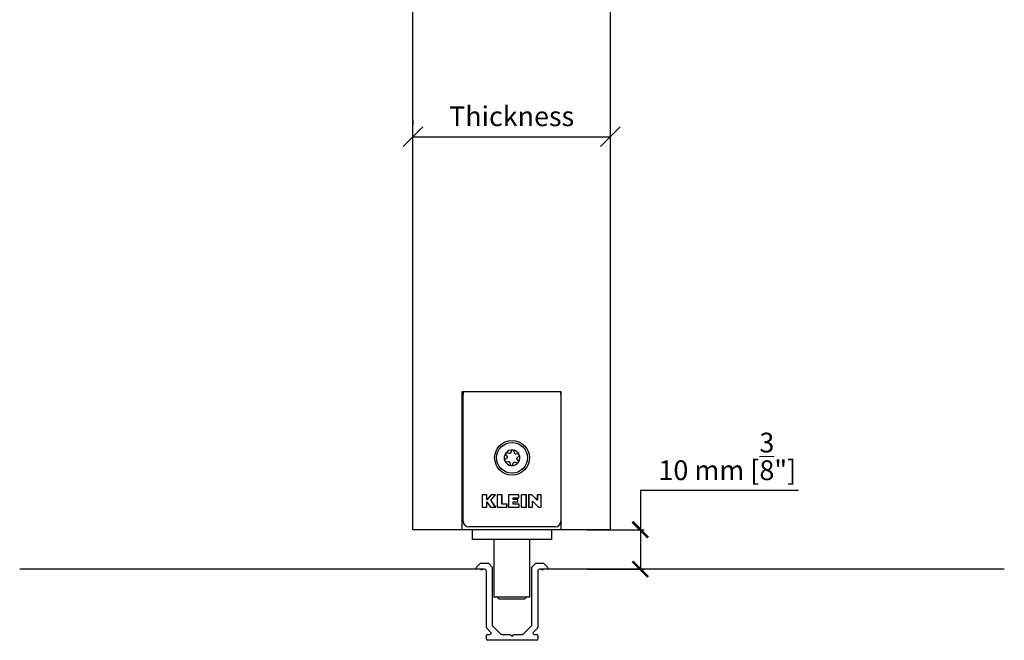
# Model space of a CAD drawing. Extents: x -26038 to 6663, y -27364 to 6675.
# Drawn here: x -13685 to -13435, y -16858 to -16701 of the extents above; entities that cross this region are included whole.
import ezdxf

# ---------------------------------------------------------------- set-up
doc = ezdxf.new("R2010")
doc.units = 0
doc.linetypes.add('SLD-Continua', pattern=[0])
doc.layers.add('COTAS', color=10, linetype='Continuous', lineweight=15)
doc.layers.add('Dimensions_RED', color=10, linetype='Continuous')
doc.styles.get("Standard").update_dxf_attribs({"font": 'arial.ttf'})
doc.dimstyles.new('Europe_mm', dxfattribs={"dimtxt": 35, "dimasz": 10, "dimexe": 10, "dimexo": 10, "dimgap": 5, "dimtad": 1, "dimdec": 0, "dimtxsty": 'Standard', "dimblk": 'OBLIQUE', "dimcen": 0.09375, "dimadec": 0, "dimazin": 0, "dimtfac": 10, "dimtdec": 0, "dimtmove": 0, "dimatfit": 3, "dimfxl": 1, "dimfrac": 2, "dimarcsym": 0})
doc.dimstyles.new('MM - PULGADAS', dxfattribs={"dimtxt": 30, "dimasz": 25, "dimexe": 1, "dimexo": 1, "dimgap": 5, "dimtad": 1, "dimtoh": 1, "dimdec": 0, "dimtxsty": 'Standard', "dimblk": 'ARCHTICK', "dimcen": 0.09375, "dimclrt": 256, "dimadec": 0, "dimazin": 0, "dimtfac": 1, "dimtdec": 0, "dimtmove": 0, "dimatfit": 3, "dimfxl": 1, "dimarcsym": 0})

# ---------------------------------------------------------------- blocks, each defined once
blk = doc.blocks.new('_Oblique')
at = {"color": 0, "linetype": 'ByBlock', "lineweight": -2}
blk.add_line((-0.5, -0.5), (0.5, 0.5), dxfattribs=at)
blk = doc.blocks.new('*D35')
at = {"layer": 'Defpoints', "color": 0, "transparency": 16777216}
for p in [(-13534.96, -16730.84), (-13584.96, -16731.71), (-13534.96, -16731.71)]:
    blk.add_point(p, dxfattribs=at)
at = {"layer": 'Dimensions_RED', "color": 0, "lineweight": -2, "transparency": 16777216}
for p, q in [((-13584.96, -16726.71), (-13584.96, -16727.84)), ((-13534.96, -16726.71), (-13534.96, -16727.84)), ((-13584.96, -16730.84), (-13534.96, -16730.84))]:
    blk.add_line(p, q, dxfattribs=at)
at = {"layer": 'Dimensions_RED', "color": 0, "lineweight": -2, "transparency": 16777216, "xscale": 5, "yscale": 5, "zscale": 5, "rotation": 180}
blk.add_blockref('_Oblique', (-13584.96, -16730.84), dxfattribs=at)
at = {"layer": 'Dimensions_RED', "color": 0, "lineweight": -2, "transparency": 16777216, "xscale": 5, "yscale": 5, "zscale": 5}
blk.add_blockref('_Oblique', (-13534.96, -16730.84), dxfattribs=at)
at = {"layer": 'Dimensions_RED', "color": 0, "transparency": 16777216, "insert": (-13559.96, -16726.3), "char_height": 5, "attachment_point": 5}
blk.add_mtext('Thickness', dxfattribs=at)
blk = doc.blocks.new('_ArchTick')
at = {"color": 0, "linetype": 'ByBlock', "const_width": 0.15}
blk.add_lwpolyline([(-0.5, -0.5), (0.5, 0.5)], dxfattribs=at)
blk = doc.blocks.new('*D84')
at = {"layer": 'COTAS', "lineweight": -2, "transparency": 16777216}
for p, q in [((-13487.3, -16820.39), (-13527.36, -16820.39)), ((-13527.36, -16820.39), (-13527.36, -16830.3)), ((-13527.36, -16830.3), (-13527.36, -16840.3))]:
    blk.add_line(p, q, dxfattribs=at)
at = {"layer": 'COTAS', "color": 0, "lineweight": -2, "transparency": 16777216}
for p, q in [((-13540.86, -16830.3), (-13526.36, -16830.3)), ((-13540.86, -16840.3), (-13526.36, -16840.3))]:
    blk.add_line(p, q, dxfattribs=at)
at = {"layer": 'Defpoints', "color": 0, "transparency": 16777216}
for p in [(-13541.86, -16830.3), (-13541.86, -16840.3), (-13527.36, -16840.3)]:
    blk.add_point(p, dxfattribs=at)
at = {"layer": 'COTAS', "lineweight": -2, "transparency": 16777216, "xscale": 4, "yscale": 4, "zscale": 4}
for p, rotation in [((-13527.36, -16830.3), 90), ((-13527.36, -16840.3), 270)]:
    blk.add_blockref('_ArchTick', p, dxfattribs=dict(at, rotation=rotation))
at = {"layer": 'COTAS', "transparency": 16777216, "insert": (-13505.33, -16811.75), "char_height": 5, "attachment_point": 5}
blk.add_mtext('10 mm [{\\H1x;\\S3/8;}"]', dxfattribs=at)

msp = doc.modelspace()

# ---------------------------------------------------------------- linework, layer by layer
at = {"color": 7, "linetype": 'SLD-Continua', "lineweight": 25}
for p, q in [((-13584.96, -16830.3), (-13584.96, -16633.11)), ((-13534.96, -16633.11), (-13534.96, -16830.3)), ((-13572.46, -16795.3), (-13547.46, -16795.3)), ((-13572.46, -16830.3), (-13572.46, -16795.3)), ((-13547.46, -16795.3), (-13547.46, -16830.3)), ((-13572.26, -16828.11), (-13572.26, -16796.11)), ((-13560.62, -16810.98), (-13561.05, -16810.82)), ((-13560.01, -16810.36), (-13560.17, -16810.78)), ((-13559.26, -16810.87), (-13559.34, -16810.44)), ((-13561.22, -16812.21), (-13561.57, -16812.5)), ((-13561.45, -16811.37), (-13561.17, -16811.72)), ((-13561.29, -16813.12), (-13560.84, -16813.05)), ((-13560.44, -16813.34), (-13560.37, -16813.78)), ((-13559.69, -16813.85), (-13559.53, -16813.43)), ((-13559.08, -16813.23), (-13558.66, -16813.39)), ((-13558.43, -16811.09), (-13558.86, -16811.16)), ((-13558.26, -16812.84), (-13558.54, -16812.49)), ((-13558.49, -16812), (-13558.15, -16811.71)), ((-13566.23, -16821.45), (-13567.46, -16821.45)), ((-13567.46, -16821.45), (-13567.46, -16824.61)), ((-13567.43, -16821.47), (-13567.43, -16824.58)), ((-13566.26, -16821.47), (-13567.43, -16821.47)), ((-13565.17, -16821.47), (-13566.26, -16822.77)), ((-13566.26, -16822.77), (-13566.26, -16821.47)), ((-13566.26, -16823.23), (-13565.31, -16824.58)), ((-13566.26, -16824.58), (-13566.26, -16823.23)), ((-13565.18, -16821.45), (-13566.23, -16822.7)), ((-13566.23, -16822.7), (-13566.23, -16821.45)), ((-13566.23, -16823.31), (-13565.33, -16824.61)), ((-13566.23, -16824.61), (-13566.23, -16823.31)), ((-13565.24, -16822.86), (-13564.08, -16821.47)), ((-13564.04, -16824.58), (-13565.24, -16822.86)), ((-13565.21, -16822.86), (-13564.03, -16821.45)), ((-13563.99, -16824.61), (-13565.21, -16822.86)), ((-13564.03, -16821.45), (-13565.18, -16821.45)), ((-13564.08, -16821.47), (-13565.17, -16821.47)), ((-13562.39, -16821.45), (-13563.64, -16821.45)), ((-13563.64, -16821.45), (-13563.64, -16824.61)), ((-13563.62, -16821.47), (-13563.62, -16824.58)), ((-13562.41, -16821.47), (-13563.62, -16821.47)), ((-13562.41, -16823.84), (-13562.41, -16821.47)), ((-13562.39, -16823.82), (-13562.39, -16821.45)), ((-13558.14, -16821.45), (-13560.75, -16821.45)), ((-13560.75, -16821.45), (-13560.75, -16824.61)), ((-13558.16, -16821.47), (-13560.72, -16821.47)), ((-13560.72, -16821.47), (-13560.72, -16824.58)), ((-13559.55, -16822.21), (-13558.16, -16822.21)), ((-13559.55, -16822.66), (-13559.55, -16822.21)), ((-13558.41, -16822.66), (-13559.55, -16822.66)), ((-13559.55, -16823.27), (-13558.41, -16823.27)), ((-13559.55, -16823.84), (-13559.55, -16823.27)), ((-13559.53, -16822.63), (-13559.53, -16822.24)), ((-13559.53, -16822.24), (-13558.14, -16822.24)), ((-13558.39, -16822.63), (-13559.53, -16822.63)), ((-13559.53, -16823.82), (-13559.53, -16823.29)), ((-13559.53, -16823.29), (-13558.39, -16823.29)), ((-13558.41, -16823.27), (-13558.41, -16822.66)), ((-13558.39, -16823.29), (-13558.39, -16822.63)), ((-13558.16, -16822.21), (-13558.16, -16821.47)), ((-13558.14, -16822.24), (-13558.14, -16821.45)), ((-13556.22, -16821.45), (-13557.56, -16821.45)), ((-13557.56, -16821.45), (-13557.56, -16824.61)), ((-13556.24, -16821.47), (-13557.54, -16821.47)), ((-13557.54, -16821.47), (-13557.54, -16824.58)), ((-13556.24, -16824.58), (-13556.24, -16821.47)), ((-13556.22, -16824.61), (-13556.22, -16821.45)), ((-13554.83, -16821.45), (-13555.66, -16821.45)), ((-13555.66, -16821.45), (-13555.66, -16824.61)), ((-13555.63, -16821.47), (-13555.63, -16824.58)), ((-13554.84, -16821.47), (-13555.63, -16821.47)), ((-13553.44, -16822.87), (-13554.84, -16821.47)), ((-13553.47, -16822.81), (-13554.83, -16821.45)), ((-13554.67, -16823.06), (-13553.15, -16824.58)), ((-13554.67, -16824.58), (-13554.67, -16823.06)), ((-13554.64, -16823.12), (-13553.16, -16824.61)), ((-13554.64, -16824.61), (-13554.64, -16823.12)), ((-13552.46, -16821.45), (-13553.47, -16821.45)), ((-13553.47, -16821.45), (-13553.47, -16822.81)), ((-13552.48, -16821.47), (-13553.44, -16821.47)), ((-13553.44, -16821.47), (-13553.44, -16822.87)), ((-13552.48, -16824.58), (-13552.48, -16821.47)), ((-13552.46, -16824.61), (-13552.46, -16821.45)), ((-13567.46, -16824.61), (-13566.23, -16824.61)), ((-13567.43, -16824.58), (-13566.26, -16824.58)), ((-13565.33, -16824.61), (-13563.99, -16824.61)), ((-13565.31, -16824.58), (-13564.04, -16824.58)), ((-13563.64, -16824.61), (-13561.11, -16824.61)), ((-13563.62, -16824.58), (-13561.14, -16824.58)), ((-13561.14, -16823.84), (-13562.41, -16823.84)), ((-13561.11, -16823.82), (-13562.39, -16823.82)), ((-13561.14, -16824.58), (-13561.14, -16823.84)), ((-13561.11, -16824.61), (-13561.11, -16823.82)), ((-13560.75, -16824.61), (-13558.01, -16824.61)), ((-13560.72, -16824.58), (-13558.03, -16824.58)), ((-13558.03, -16823.84), (-13559.55, -16823.84)), ((-13558.01, -16823.82), (-13559.53, -16823.82)), ((-13558.03, -16824.58), (-13558.03, -16823.84)), ((-13558.01, -16824.61), (-13558.01, -16823.82)), ((-13557.56, -16824.61), (-13556.22, -16824.61)), ((-13557.54, -16824.58), (-13556.24, -16824.58)), ((-13555.66, -16824.61), (-13554.64, -16824.61)), ((-13555.63, -16824.58), (-13554.67, -16824.58)), ((-13553.16, -16824.61), (-13552.46, -16824.61)), ((-13553.15, -16824.58), (-13552.48, -16824.58)), ((-13572.46, -16830.3), (-13584.96, -16830.3)), ((-13570.76, -16830.3), (-13572.46, -16830.3)), ((-13548.96, -16829.61), (-13570.76, -16829.61)), ((-13567.11, -16830.3), (-13570.76, -16830.3)), ((-13569.96, -16830.3), (-13569.96, -16832.8)), ((-13552.61, -16830.3), (-13567.11, -16830.3)), ((-13548.96, -16830.3), (-13552.61, -16830.3)), ((-13549.86, -16830.3), (-13549.86, -16832.8)), ((-13547.46, -16830.3), (-13548.96, -16830.3)), ((-13541.96, -16830.3), (-13547.46, -16830.3)), ((-13534.96, -16830.3), (-13541.96, -16830.3)), ((-13569.86, -16832.8), (-13569.96, -16832.8)), ((-13549.86, -16832.8), (-13569.86, -16832.8)), ((-13564.46, -16832.8), (-13564.46, -16847.3)), ((-13555.36, -16847.3), (-13555.36, -16832.8)), ((-13568.86, -16839.8), (-13567.86, -16838.8)), ((-13568.86, -16840.3), (-13568.86, -16839.8)), ((-13567.73, -16840.3), (-13568.86, -16840.3)), ((-13567.86, -16838.8), (-13565.86, -16838.8)), ((-13567.56, -16840.6), (-13567.73, -16840.3)), ((-13567.38, -16840.3), (-13567.56, -16840.6)), ((-13566.86, -16840.3), (-13567.38, -16840.3)), ((-13566.36, -16855.05), (-13566.36, -16840.8)), ((-13565.86, -16838.8), (-13564.86, -16839.8)), ((-13564.86, -16839.8), (-13564.86, -16854.43)), ((-13554.86, -16839.8), (-13553.86, -16838.8)), ((-13554.86, -16854.43), (-13554.86, -16839.8)), ((-13553.86, -16838.8), (-13551.86, -16838.8)), ((-13553.36, -16840.8), (-13553.36, -16855.05)), ((-13552.33, -16840.3), (-13552.86, -16840.3)), ((-13552.16, -16840.6), (-13552.33, -16840.3)), ((-13551.98, -16840.3), (-13552.16, -16840.6)), ((-13550.86, -16840.3), (-13551.98, -16840.3)), ((-13551.86, -16838.8), (-13550.86, -16839.8)), ((-13550.86, -16839.8), (-13550.86, -16840.3)), ((-13564.46, -16847.3), (-13564.36, -16847.3)), ((-13564.36, -16847.3), (-13555.36, -16847.3)), ((-13563.71, -16847.3), (-13563.21, -16847.8)), ((-13563.21, -16847.8), (-13563.11, -16847.8)), ((-13563.11, -16847.8), (-13556.61, -16847.8)), ((-13556.61, -16847.8), (-13556.11, -16847.3)), ((-13565.24, -16856.29), (-13566.27, -16855.26)), ((-13564.77, -16854.64), (-13562.69, -16856.71)), ((-13557.02, -16856.71), (-13554.94, -16854.64)), ((-13553.44, -16855.26), (-13554.47, -16856.29)), ((-13566.36, -16858), (-13566.36, -16857.1)), ((-13566.06, -16856.8), (-13565.45, -16856.8)), ((-13553.66, -16858.3), (-13566.06, -16858.3)), ((-13562.48, -16856.8), (-13560.36, -16856.8)), ((-13560.36, -16856.8), (-13559.86, -16857.3)), ((-13559.86, -16857.3), (-13559.36, -16856.8)), ((-13559.36, -16856.8), (-13557.23, -16856.8)), ((-13554.26, -16856.8), (-13553.66, -16856.8)), ((-13553.36, -16857.1), (-13553.36, -16858))]:
    msp.add_line(p, q, dxfattribs=at)
at = {"color": 7, "linetype": 'Continuous'}
for p, q in [((-13566.86, -16840.3), (-13684.56, -16840.3)), ((-13435.17, -16840.3), (-13552.86, -16840.3))]:
    msp.add_line(p, q, dxfattribs=at)
at = {"color": 7, "linetype": 'SLD-Continua', "lineweight": 25}
for radius in [4.4, 3.91]:
    msp.add_circle((-13559.86, -16812.11), radius, dxfattribs=at)
for centre, radius, start, end in [((-13570.76, -16796.11), 1.5, 147.5544, 180), ((-13548.96, -16796.11), 1.5, 0, 32.4456), ((-13559.86, -16812.11), 1.98, 145.1441, 202.4188), ((-13561.17, -16811.15), 0.352, 138.6953, 149.6462), ((-13559.86, -16812.11), 1.98, 25.144, 143.1974), ((-13561.34, -16812.77), 0.352, 194.9422, 213.118), ((-13559.86, -16812.11), 1.98, 205.6414, 263.1975), ((-13559.86, -16812.11), 1.98, 265.144, 323.1974), ((-13558.54, -16813.06), 0.352, 318.6953, 329.6462), ((-13559.86, -16812.11), 1.98, 325.1441, 23.1975), ((-13558.37, -16811.44), 0.352, 18.6956, 29.6459), ((-13560.02, -16813.72), 0.352, 258.6956, 269.6459), ((-13570.76, -16828.11), 1.5, 180, 270), ((-13548.96, -16828.11), 1.5, 270, 0), ((-13566.86, -16840.8), 0.5, 0, 90), ((-13552.86, -16840.8), 0.5, 90, 180), ((-13566.06, -16855.05), 0.3, 180, 225), ((-13564.56, -16854.43), 0.3, 180, 225), ((-13555.16, -16854.43), 0.3, 315, 0), ((-13553.66, -16855.05), 0.3, 315, 0), ((-13566.06, -16857.1), 0.3, 90, 180), ((-13566.06, -16858), 0.3, 180, 270), ((-13565.45, -16856.5), 0.3, 270, 45), ((-13562.48, -16856.5), 0.3, 225, 270), ((-13557.23, -16856.5), 0.3, 270, 315), ((-13554.26, -16856.5), 0.3, 135, 270), ((-13553.66, -16857.1), 0.3, 0, 90), ((-13553.66, -16858), 0.3, 270, 0)]:
    msp.add_arc(centre, radius, start, end, dxfattribs=at)
for points, knots in [([(-13561.48, -16810.98), (-13561.49, -16811.01), (-13561.52, -16811.07), (-13561.53, -16811.18), (-13561.51, -16811.28), (-13561.47, -16811.34), (-13561.45, -16811.37)], [0, 0, 0, 0, 0.224367, 0.455553, 0.703259, 1, 1, 1, 1]), ([(-13561.05, -16810.82), (-13561.1, -16810.81), (-13561.18, -16810.79), (-13561.31, -16810.82), (-13561.39, -16810.87), (-13561.43, -16810.91), (-13561.44, -16810.92)], [0, 0, 0, 0, 0.388715, 0.653694, 0.920003, 1, 1, 1, 1]), ([(-13560.17, -16810.78), (-13560.19, -16810.81), (-13560.22, -16810.87), (-13560.29, -16810.94), (-13560.38, -16810.99), (-13560.47, -16811.01), (-13560.56, -16811), (-13560.6, -16810.99), (-13560.62, -16810.98)], [0, 0, 0, 0, 0.208894, 0.376611, 0.545342, 0.692488, 0.881021, 1, 1, 1, 1]), ([(-13559.34, -16810.44), (-13559.35, -16810.39), (-13559.37, -16810.32), (-13559.45, -16810.22), (-13559.55, -16810.16), (-13559.66, -16810.14), (-13559.77, -16810.15), (-13559.86, -16810.19), (-13559.95, -16810.25), (-13559.99, -16810.32), (-13560.01, -16810.36), (-13560.01, -16810.36)], [0, 0, 0, 0, 0.153162, 0.281261, 0.410057, 0.521576, 0.623702, 0.72737, 0.841034, 0.971747, 1, 1, 1, 1]), ([(-13558.86, -16811.16), (-13558.9, -16811.16), (-13558.96, -16811.17), (-13559.06, -16811.14), (-13559.14, -16811.09), (-13559.21, -16811.01), (-13559.25, -16810.94), (-13559.26, -16810.89), (-13559.26, -16810.87)], [0, 0, 0, 0, 0.209024, 0.376647, 0.545292, 0.692149, 0.879573, 1, 1, 1, 1]), ([(-13561.57, -16812.5), (-13561.6, -16812.53), (-13561.66, -16812.59), (-13561.7, -16812.72), (-13561.69, -16812.81), (-13561.68, -16812.85), (-13561.68, -16812.86)], [0, 0, 0, 0, 0.407271, 0.685335, 0.9648, 1, 1, 1, 1]), ([(-13561.64, -16812.96), (-13561.61, -16812.99), (-13561.57, -16813.04), (-13561.48, -16813.1), (-13561.38, -16813.12), (-13561.32, -16813.12), (-13561.29, -16813.12)], [0, 0, 0, 0, 0.244006, 0.491762, 0.760643, 1, 1, 1, 1]), ([(-13561.17, -16811.72), (-13561.15, -16811.75), (-13561.11, -16811.8), (-13561.09, -16811.9), (-13561.09, -16812), (-13561.12, -16812.09), (-13561.17, -16812.16), (-13561.21, -16812.2), (-13561.22, -16812.21)], [0, 0, 0, 0, 0.207882, 0.374634, 0.542399, 0.688597, 0.875515, 1, 1, 1, 1]), ([(-13560.84, -16813.05), (-13560.81, -16813.05), (-13560.74, -16813.04), (-13560.64, -16813.07), (-13560.56, -16813.12), (-13560.5, -16813.19), (-13560.46, -16813.27), (-13560.45, -16813.32), (-13560.44, -16813.34)], [0, 0, 0, 0, 0.208565, 0.375999, 0.544448, 0.691258, 0.879073, 1, 1, 1, 1]), ([(-13559.53, -16813.43), (-13559.51, -16813.4), (-13559.49, -16813.34), (-13559.41, -16813.27), (-13559.33, -16813.23), (-13559.23, -16813.21), (-13559.15, -16813.21), (-13559.1, -16813.22), (-13559.08, -16813.23)], [0, 0, 0, 0, 0.20839, 0.375617, 0.543857, 0.690513, 0.878155, 1, 1, 1, 1]), ([(-13558.66, -16813.39), (-13558.61, -16813.4), (-13558.53, -16813.42), (-13558.4, -16813.39), (-13558.32, -16813.34), (-13558.28, -16813.3), (-13558.27, -16813.29)], [0, 0, 0, 0, 0.388548, 0.653479, 0.919738, 1, 1, 1, 1]), ([(-13558.54, -16812.49), (-13558.56, -16812.46), (-13558.6, -16812.4), (-13558.62, -16812.3), (-13558.62, -16812.21), (-13558.59, -16812.12), (-13558.55, -16812.04), (-13558.51, -16812.01), (-13558.49, -16812)], [0, 0, 0, 0, 0.208362, 0.375673, 0.543994, 0.690784, 0.878728, 1, 1, 1, 1]), ([(-13558.07, -16811.27), (-13558.09, -16811.24), (-13558.13, -16811.18), (-13558.21, -16811.12), (-13558.32, -16811.09), (-13558.39, -16811.09), (-13558.43, -16811.09)], [0, 0, 0, 0, 0.224365, 0.455549, 0.703254, 1, 1, 1, 1]), ([(-13558.23, -16813.23), (-13558.22, -16813.2), (-13558.19, -16813.14), (-13558.18, -16813.04), (-13558.2, -16812.93), (-13558.24, -16812.87), (-13558.26, -16812.84)], [0, 0, 0, 0, 0.224576, 0.455978, 0.703916, 1, 1, 1, 1]), ([(-13558.15, -16811.71), (-13558.11, -16811.67), (-13558.05, -16811.61), (-13558.02, -16811.48), (-13558.02, -16811.39), (-13558.04, -16811.34), (-13558.04, -16811.33)], [0, 0, 0, 0, 0.388716, 0.653694, 0.92, 1, 1, 1, 1]), ([(-13560.37, -16813.78), (-13560.35, -16813.83), (-13560.33, -16813.91), (-13560.24, -16814.01), (-13560.15, -16814.05), (-13560.1, -16814.06), (-13560.09, -16814.07)], [0, 0, 0, 0, 0.388522, 0.653528, 0.919863, 1, 1, 1, 1]), ([(-13560.02, -16814.07), (-13559.99, -16814.07), (-13559.92, -16814.07), (-13559.82, -16814.02), (-13559.74, -16813.95), (-13559.71, -16813.88), (-13559.69, -16813.85)], [0, 0, 0, 0, 0.224365, 0.455549, 0.703254, 1, 1, 1, 1])]:
    msp.add_open_spline(points, degree=3, knots=knots, dxfattribs=at)

# ---------------------------------------------------------------- dimensions: what is measured, and where the dimension line sits
at = {"layer": 'COTAS'}
dim = msp.add_linear_dim(base=(-13527.36, -16840.3), p1=(-13541.86, -16830.3), p2=(-13541.86, -16840.3), angle=90, dimstyle='MM - PULGADAS', override={"dimtxt": 5, "dimasz": 4, "dimgap": 2, "dimpost": ' mm', "dimclrd": 256, "dimtmove": 1}, dxfattribs=at)
dim.commit()
dim.dimension.update_dxf_attribs({"geometry": '*D84', "text_midpoint": (-13527.36, -16820.39), "dimtype": 160})
at = {"layer": 'Dimensions_RED'}
dim = msp.add_linear_dim(base=(-13534.96, -16730.84), p1=(-13584.96, -16731.71), p2=(-13534.96, -16731.71), text='Thickness', dimstyle='Europe_mm', override={"dimtxt": 5, "dimasz": 5, "dimexe": 3, "dimexo": 5, "dimgap": 2}, dxfattribs=at)
dim.commit()
dim.dimension.update_dxf_attribs({"geometry": '*D35', "text_midpoint": (-13559.96, -16726.3)})

doc.saveas('drawing.dxf')
